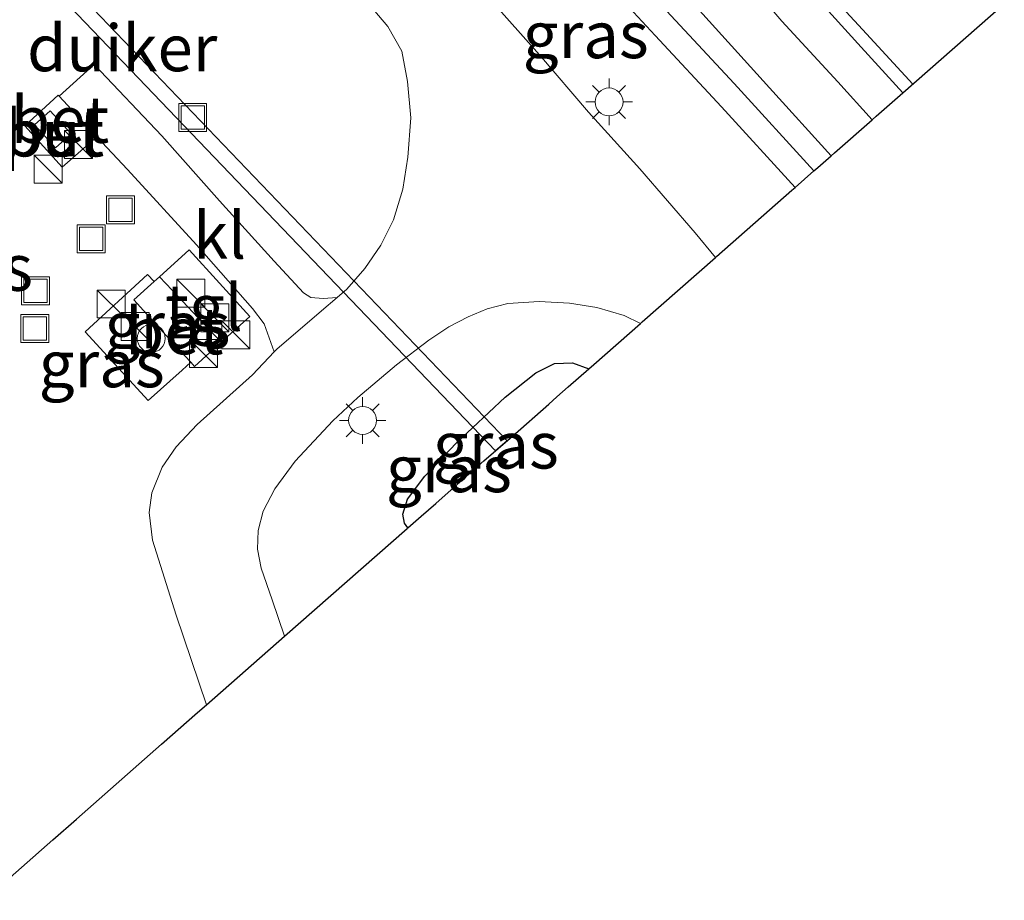
# Model space of a CAD drawing. Units: metres. Extents: x 159991 to 163928, y 496544 to 500001.
# Drawn here: x 162989 to 163042, y 498961 to 499008 of the extents above; entities that cross this region are included whole.
import ezdxf
from ezdxf.enums import TextEntityAlignment as Align

# ---------------------------------------------------------------- set-up
doc = ezdxf.new("R2010")
doc.units = ezdxf.units.M
doc.linetypes.add('IE-TERREINAFSCHEIDING', pattern=[10, 8, -2])
doc.linetypes.add('VW-3-9_STREEP', pattern=[12, 3, -9])
doc.layers.get('0').update_dxf_attribs({"lineweight": 25})
for name, color, linetype in [('B-ME-GW-INSTEEKWATERGANG-L-B1', 10, 'Continuous'), ('B-ME-KG-KADASTRAAL-OPNAMEDTMGRENS-L-B1', 10, 'Continuous'), ('B-ME-KW-DUIKER-GV-B6', 10, 'Continuous')]:
    doc.layers.add(name, color=color, linetype=linetype)
for name, color, linetype, lineweight in [('B-ME-IE-GRASLAND-GV-B6', 93, 'Continuous', 18), ('B-ME-IE-INRICHTINGSELEMENT-GV-B6', 253, 'Continuous', 18), ('B-ME-IE-INRICHTINGSELEMENT-S-B1', 253, 'Continuous', 18), ('B-ME-IE-MEUBILAIR_WEGMEUBILAIR-LICHTMAST-S-B1', 8, 'Continuous', 18), ('B-ME-IE-TERREINAFSCHEIDING-DOORGANG-L-B1', 8, 'IE-TERREINAFSCHEIDING-KUNSTMATIG-OPEN', 18), ('B-ME-IE-TERREINAFSCHEIDING-RASTERHEKWERK-L-B1', 8, 'IE-TERREINAFSCHEIDING', 18), ('B-ME-VH-VERH_SOORT-BETON-OVERIG-GV-B6', 8, 'IE-TERREINAFSCHEIDING-NATUURLIJK-HOUTWAL', 18), ('B-ME-VH-VERH_SOORT-BITUMEN-GV-B6', 8, 'IE-TERREINAFSCHEIDING-NATUURLIJK-HOUTWAL', 18), ('B-ME-VH-VERH_SOORT-GV-B6', 8, 'Continuous', 18), ('B-ME-VH-VERH_SOORT-KLINKERS-GV-B6', 8, 'IE-TERREINAFSCHEIDING-NATUURLIJK-HOUTWAL', 18), ('B-ME-VH-VERH_SOORT-TEGELS-GV-B6', 8, 'Continuous', 18), ('B-ME-VW-MARKERING-39STREEP-015-L-B1', 255, 'VW-3-9_STREEP', 18), ('B-ME-VW-MARKERING-STREEP-015-L-B1', 7, 'Continuous', 18)]:
    doc.layers.add(name, color=color, linetype=linetype, lineweight=lineweight)
doc.styles.add('NLCS-ISO', font='NLCS-ISO.TTF')
doc.linetypes.add('IE-TERREINAFSCHEIDING-KUNSTMATIG-OPEN', pattern='A,7,-1.5,[67,NLCS.SHX,S=0.75,R=0,X=0,Y=0],-1.5', length=10)
doc.linetypes.add('IE-TERREINAFSCHEIDING-NATUURLIJK-HOUTWAL', pattern='A,7,-1.5,[67,NLCS.SHX,S=0.75,R=45,X=0,Y=0],-1.5,7,-1.5,[70,NLCS.SHX,S=0.75,R=0,X=0,Y=0],-1.5', length=20)

# ---------------------------------------------------------------- blocks, each defined once
blk = doc.blocks.new('kast')
blk.add_line((-0.75, -0.75), (0.75, 0.75))
blk.add_lwpolyline([(-0.75, 0.75), (0.75, 0.75), (0.75, -0.75), (-0.75, -0.75)], close=True)
blk = doc.blocks.new('dtb')
blk.add_circle((0, 0), 0.75)
blk = doc.blocks.new('lantaarnpaal')
for p, q in [((0, 0.75), (0, 1.25)), ((-0.884, 0.884), (-0.53, 0.53)), ((0.53, 0.53), (0.884, 0.884)), ((-0.75, 0), (-1.25, 0)), ((0.75, 0), (1.25, 0)), ((-0.53, -0.53), (-0.884, -0.884)), ((0, -0.75), (0, -1.25)), ((0.53, -0.53), (0.884, -0.884))]:
    blk.add_line(p, q)
blk.add_circle((0, 0), 0.75)
blk = doc.blocks.new('put')
for p, q in [((0.75, 0.75), (-0.75, 0.75)), ((-0.75, 0.75), (-0.75, -0.75)), ((0.75, -0.75), (0.75, 0.75)), ((-0.75, -0.75), (0.75, -0.75))]:
    blk.add_line(p, q)
blk.add_lwpolyline([(-0.625, 0.625), (0.625, 0.625), (0.625, -0.625), (-0.625, -0.625)], close=True)

msp = doc.modelspace()

# ---------------------------------------------------------------- linework, layer by layer
at = {"layer": 'B-ME-GW-INSTEEKWATERGANG-L-B1'}
msp.add_polyline3d([(163009.7606, 498980.9591, -4.1939), (163009.5849, 498981.2013, -4.1893), (163009.484, 498981.6933, -4.1864), (163009.7379, 498982.4935, -4.1893), (163010.6717, 498983.7376, -4.1516), (163012.3511, 498985.5041, -4.1197), (163014.9753, 498987.9713, -4.0733), (163016.6348, 498989.2831, -4.0008), (163017.6303, 498989.7865, -4.0008), (163018.5951, 498989.8256, -3.9747), (163019.4804, 498989.4981, -3.96)], dxfattribs=at)
at = {"layer": 'B-ME-IE-GRASLAND-GV-B6'}
for points in [[(163031.5671, 499000.118, -3.2541), (163027.2735, 499004.8129, -3.2585), (163022.1926, 499010.2877, -3.2753), (163017.4487, 499015.494, -3.2705), (163012.9406, 499020.3652, -3.2777), (163015.1224, 499022.4927, -3.2242), (163017.7074, 499019.0038, -3.2286), (163019.5251, 499016.5964, -3.2286), (163022.0218, 499013.0446, -3.2462), (163023.5039, 499010.9626, -3.2418), (163024.9234, 499009.2958, -3.2528), (163029.182, 499004.5827, -3.2616), (163032.4922, 499000.931, -3.2382), (163031.7686, 499000.2951, -3.2597), (163031.5671, 499000.118, -3.2541)], [(163026.2743, 498995.4668, -3.7095), (163025.1805, 498996.7913, -3.6934), (163022.2236, 499000.2402, -3.7006), (163019.4569, 499003.275, -3.7132), (163016.8295, 499006.3562, -3.6736), (163013.3216, 499010.3058, -3.6304), (163010.4499, 499013.3369, -3.598), (163008.0568, 499015.9412, -3.5872), (163010.013, 499017.6788, -3.4288), (163011.8759, 499019.3781, -3.3283), (163015.187, 499015.8691, -3.3284), (163018.8433, 499011.9219, -3.3212), (163023.0395, 499007.39, -3.2972), (163026.5924, 499003.5671, -3.2852), (163030.5606, 498999.2335, -3.2805), (163030.3833, 498999.0777, -3.2454), (163026.336, 498995.521, -3.7095), (163026.2743, 498995.4668, -3.7095)], [(163034.6977, 499002.8682, -3.1609), (163032.8498, 499004.8991, -3.1634), (163029.8333, 499008.162, -3.1774), (163026.9538, 499011.541, -3.1794), (163024.7373, 499014.3891, -3.1514), (163023.0925, 499016.8456, -3.1394), (163022.6358, 499017.6409, -3.1474), (163022.7258, 499017.7758, -3.1398), (163022.9112, 499017.9164, -3.1426), (163023.087, 499017.9152, -3.144), (163025.7282, 499015.5848, -3.1254), (163028.3867, 499012.9384, -3.0994), (163030.9442, 499010.2551, -3.1074), (163034.0925, 499006.7554, -3.1014), (163036.3447, 499004.3154, -3.0997), (163034.907, 499003.052, -3.1278), (163034.6977, 499002.8682, -3.1609)], [(163007.3691, 499009.4315, -3.6508), (163008.682, 499007.8761, -3.7068), (163009.435, 499006.5422, -3.7428), (163009.7452, 499004.9254, -3.7788), (163009.927, 499002.9661, -3.8188), (163009.7583, 499000.86, -3.8548), (163009.494, 498999.1371, -3.8628), (163008.9831, 498997.4878, -3.8728), (163008.3046, 498996.1302, -3.8688), (163007.4484, 498994.8812, -3.8828), (163006.4762, 498993.7693, -3.8948), (163005.9601, 498993.3304, -3.9077), (163005.2034, 498993.2782, -3.9454), (163004.5419, 498993.3217, -3.9594), (163004.1529, 498993.5691, -3.9614), (163002.5793, 498995.2659, -3.9694), (162999.6361, 498998.5142, -3.9694), (162996.5438, 499002.0038, -3.9814), (162992.9188, 499005.8263, -3.9714), (162991.0352, 499004.1324, -3.9674)], [(162991.0352, 499004.1324, -3.9674), (162990.9836, 499004.1818, -3.9058), (162989.1904, 499002.5343, -3.8977), (162991.1896, 499000.319, -3.9923), (162993.0652, 499001.9532, -3.9629), (162994.6966, 499000.2019, -3.9594), (162998.4045, 498996.1523, -3.9534), (163001.4121, 498992.7274, -3.9934), (163002.0492, 498991.919, -4.0054), (163002.5802, 498990.3995, -3.9974), (163001.4153, 498989.1717, -4.013), (162998.4504, 498986.4997, -4.013), (162997.3254, 498985.3071, -4.013), (162996.5747, 498984.2169, -4.013), (162996.0154, 498982.8323, -4.0202), (162995.86, 498981.7772, -4.025), (162996.0455, 498980.2965, -4.0514), (162997.3097, 498976.2739, -4.0898), (162998.9392, 498971.4516, -4.1054), (162998.4673, 498971.037, -4.0732), (162996.5344, 498969.3388, -4.0032), (162991.9616, 498965.3212, -3.8757), (162990.6875, 498964.2019, -3.8382), (162987.0017, 498960.9636, -3.8311)], [(162999.7395, 498990.9217, -3.844), (163001.2739, 498992.3093, -3.8319), (162998.0146, 498995.8769, -3.8531), (162996.4202, 498994.4419, -3.8569), (162996.14, 498994.1897, -3.8693), (162995.7836, 498994.5675, -3.8693), (162992.4322, 498991.4747, -3.8413), (162995.822, 498987.8015, -3.8553), (162997.6372, 498989.4314, -3.8553), (162998.0977, 498989.8449, -3.8553), (162998.3013, 498989.6211, -3.8553), (162999.7395, 498990.9217, -3.844)], [(163022.2516, 498991.9333, -3.8448), (163019.749, 498989.734, -3.9304), (163019.4804, 498989.4981, -3.96), (163018.5951, 498989.8256, -3.9747), (163017.6303, 498989.7865, -4.0008), (163016.6348, 498989.2831, -4.0008), (163014.9753, 498987.9713, -4.0733), (163012.3511, 498985.5041, -4.1197), (163010.6717, 498983.7376, -4.1516), (163009.7379, 498982.4935, -4.1893), (163009.484, 498981.6933, -4.1864), (163009.5849, 498981.2013, -4.1893), (163009.7606, 498980.9591, -4.1939), (163009.724, 498980.927, -4.208), (163003.1404, 498975.1428, -4.1213), (163002.4717, 498977.0986, -4.1242), (163001.8853, 498978.8026, -4.1494), (163001.6771, 498979.8152, -4.1458), (163001.7158, 498980.8079, -4.1224), (163001.9895, 498981.8544, -4.1062), (163002.6181, 498983.0562, -4.0828), (163003.7007, 498984.5382, -4.0288), (163005.7331, 498986.7021, -3.9838), (163007.0674, 498987.9636, -3.964), (163009.143, 498989.7024, -3.9172), (163010.8852, 498991.04, -3.9046), (163011.9574, 498991.7534, -3.9028), (163012.9971, 498992.2811, -3.9172), (163014.0252, 498992.714, -3.9244), (163015.1344, 498993.0026, -3.9262), (163016.8149, 498993.1041, -3.9118), (163018.4443, 498993.0272, -3.8812), (163019.9089, 498992.7846, -3.856), (163021.3797, 498992.3668, -3.8524), (163022.2516, 498991.9333, -3.8448)], [(163019.4804, 498989.4981, -3.96), (163018.3671, 498988.52, -4.5986), (163017.764, 498987.9902, -4.8602), (163017.3272, 498987.6064, -4.9133), (163015.3715, 498985.8883, -4.9974), (163013.845, 498984.5473, -4.9575), (163012.5718, 498983.4288, -4.9197), (163011.254, 498982.2711, -4.7466), (163010.4788, 498981.5901, -4.5099), (163009.7606, 498980.9591, -4.1939), (163009.5849, 498981.2013, -4.1893), (163009.484, 498981.6933, -4.1864), (163009.7379, 498982.4935, -4.1893), (163010.6717, 498983.7376, -4.1516), (163012.3511, 498985.5041, -4.1197), (163014.9753, 498987.9713, -4.0733), (163016.6348, 498989.2831, -4.0008), (163017.6303, 498989.7865, -4.0008), (163018.5951, 498989.8256, -3.9747), (163019.4804, 498989.4981, -3.96)]]:
    msp.add_polyline3d(points, dxfattribs=at)
at = {"layer": 'B-ME-IE-INRICHTINGSELEMENT-GV-B6'}
msp.add_polyline3d([(162990.8348, 499001.3505, -3.8768), (162989.7115, 499002.5874, -3.8768), (162990.5484, 499003.3473, -3.8944), (162991.6717, 499002.1104, -3.8944), (162990.8348, 499001.3505, -3.8768)], dxfattribs=at)
at = {"layer": 'B-ME-IE-TERREINAFSCHEIDING-DOORGANG-L-B1'}
msp.add_line((162998.0977, 498989.8449, -3.8553), (162997.4841, 498990.5192, -3.8553), dxfattribs=at)
at = {"layer": 'B-ME-IE-TERREINAFSCHEIDING-RASTERHEKWERK-L-B1'}
msp.add_polyline3d([(162997.4841, 498990.5192, -3.8553), (162995.0427, 498993.2021, -3.8601), (162996.14, 498994.1897, -3.8693), (162996.4202, 498994.4419, -3.8569), (162998.0146, 498995.8769, -3.8531), (163001.2739, 498992.3093, -3.8319), (162999.7395, 498990.9217, -3.844), (162998.3013, 498989.6211, -3.8553), (162998.0977, 498989.8449, -3.8553)], dxfattribs=at)
at = {"layer": 'B-ME-KG-KADASTRAAL-OPNAMEDTMGRENS-L-B1'}
msp.add_polyline3d([(162987.0017, 498960.9636, -3.8311), (162990.6875, 498964.2019, -3.8382), (162991.9616, 498965.3212, -3.8757), (162996.5344, 498969.3388, -4.0032), (162998.4673, 498971.037, -4.0732), (162998.9392, 498971.4516, -4.1054), (163003.1404, 498975.1428, -4.1213), (163009.724, 498980.927, -4.208), (163009.7606, 498980.9591, -4.1939), (163010.4788, 498981.5901, -4.5099), (163011.254, 498982.2711, -4.7466), (163012.5718, 498983.4288, -4.9197), (163013.845, 498984.5473, -4.9575), (163015.3715, 498985.8883, -4.9974), (163017.3272, 498987.6064, -4.9133), (163017.764, 498987.9902, -4.8602), (163018.3671, 498988.52, -4.5986), (163019.4804, 498989.4981, -3.96), (163019.749, 498989.734, -3.9304), (163022.2516, 498991.9333, -3.8448), (163022.348, 498992.018, -3.8448), (163026.2743, 498995.4668, -3.7095), (163026.336, 498995.521, -3.7095), (163030.3833, 498999.0777, -3.2454), (163030.5606, 498999.2335, -3.2805), (163031.5671, 499000.118, -3.2541), (163031.7686, 499000.2951, -3.2597), (163032.4922, 499000.931, -3.2382), (163032.672, 499001.089, -3.2382), (163034.6977, 499002.8682, -3.1609), (163034.907, 499003.052, -3.1278), (163036.3447, 499004.3154, -3.0997), (163041.786, 499009.0957, -2.9491)], dxfattribs=at)
at = {"layer": 'B-ME-KW-DUIKER-GV-B6'}
msp.add_polyline3d([(163015.0842, 498985.636, -5.5373), (163014.467, 498985.0937, -5.5373), (162963.4274, 499038.3422, -5.5297), (162964.0333, 499038.8962, -5.5297), (163015.0842, 498985.636, -5.5373)], dxfattribs=at)
at = {"layer": 'B-ME-VH-VERH_SOORT-BETON-OVERIG-GV-B6'}
for points in [[(163026.9538, 499011.541, -3.1794), (163029.8333, 499008.162, -3.1774), (163032.8498, 499004.8991, -3.1634), (163034.6977, 499002.8682, -3.1609)], [(163034.6977, 499002.8682, -3.1609), (163032.672, 499001.089, -3.2382), (163032.4922, 499000.931, -3.2382), (163029.182, 499004.5827, -3.2616), (163024.9234, 499009.2958, -3.2528)], [(162991.0352, 499004.1324, -3.9674), (162993.0652, 499001.9532, -3.9629), (162991.1896, 499000.319, -3.9923), (162989.1904, 499002.5343, -3.8977), (162990.9836, 499004.1818, -3.9058), (162991.0352, 499004.1324, -3.9674)], [(162990.8348, 499001.3505, -3.8768), (162991.6717, 499002.1104, -3.8944), (162990.5484, 499003.3473, -3.8944), (162989.7115, 499002.5874, -3.8768), (162990.8348, 499001.3505, -3.8768)], [(162999.7395, 498990.9217, -3.844), (162998.3013, 498989.6211, -3.8553), (162998.0977, 498989.8449, -3.8553), (162997.6372, 498989.4314, -3.8553), (162995.822, 498987.8015, -3.8553), (162992.4322, 498991.4747, -3.8413), (162995.7836, 498994.5675, -3.8693), (162996.14, 498994.1897, -3.8693), (162996.4202, 498994.4419, -3.8569), (162997.1076, 498993.7128, -3.8542), (162999.3463, 498991.3386, -3.8455), (162999.7395, 498990.9217, -3.844)]]:
    msp.add_polyline3d(points, dxfattribs=at)
at = {"layer": 'B-ME-VH-VERH_SOORT-BITUMEN-GV-B6'}
for points in [[(163013.3216, 499010.3058, -3.6304), (163016.8295, 499006.3562, -3.6736), (163019.4569, 499003.275, -3.7132), (163022.2236, 499000.2402, -3.7006), (163025.1805, 498996.7913, -3.6934), (163026.2743, 498995.4668, -3.7095), (163022.348, 498992.018, -3.8448), (163022.2516, 498991.9333, -3.8448), (163021.3797, 498992.3668, -3.8524), (163019.9089, 498992.7846, -3.856), (163018.4443, 498993.0272, -3.8812), (163016.8149, 498993.1041, -3.9118), (163015.1344, 498993.0026, -3.9262), (163014.0252, 498992.714, -3.9244), (163012.9971, 498992.2811, -3.9172), (163011.9574, 498991.7534, -3.9028), (163010.8852, 498991.04, -3.9046), (163009.143, 498989.7024, -3.9172), (163007.0674, 498987.9636, -3.964), (163005.7331, 498986.7021, -3.9838), (163003.7007, 498984.5382, -4.0288), (163002.6181, 498983.0562, -4.0828), (163001.9895, 498981.8544, -4.1062), (163001.7158, 498980.8079, -4.1224), (163001.6771, 498979.8152, -4.1458), (163001.8853, 498978.8026, -4.1494), (163002.4717, 498977.0986, -4.1242), (163003.1404, 498975.1428, -4.1213), (162998.9392, 498971.4516, -4.1054), (162997.3097, 498976.2739, -4.0898), (162996.0455, 498980.2965, -4.0514), (162995.86, 498981.7772, -4.025), (162996.0154, 498982.8323, -4.0202), (162996.5747, 498984.2169, -4.013), (162997.3254, 498985.3071, -4.013), (162998.4504, 498986.4997, -4.013), (163001.4153, 498989.1717, -4.013), (163002.5802, 498990.3995, -3.9974), (163002.7259, 498990.5532, -3.9954), (163005.1166, 498992.613, -3.9288), (163005.9601, 498993.3304, -3.9077), (163006.4762, 498993.7693, -3.8948), (163007.4484, 498994.8812, -3.8828), (163008.3046, 498996.1302, -3.8688), (163008.9831, 498997.4878, -3.8728), (163009.494, 498999.1371, -3.8628), (163009.7583, 499000.86, -3.8548), (163009.927, 499002.9661, -3.8188), (163009.7452, 499004.9254, -3.7788), (163009.435, 499006.5422, -3.7428), (163008.682, 499007.8761, -3.7068), (163007.3691, 499009.4315, -3.6508)], [(163041.786, 499009.0957, -2.9491), (163036.3447, 499004.3154, -3.0997), (163034.0925, 499006.7554, -3.1014), (163030.9442, 499010.2551, -3.1074)]]:
    msp.add_polyline3d(points, dxfattribs=at)
at = {"layer": 'B-ME-VH-VERH_SOORT-GV-B6'}
msp.add_polyline3d([(163030.5606, 498999.2335, -3.2805), (163026.5924, 499003.5671, -3.2852), (163023.0395, 499007.39, -3.2972), (163018.8433, 499011.9219, -3.3212), (163015.187, 499015.8691, -3.3284), (163011.8759, 499019.3781, -3.3283), (163010.013, 499017.6788, -3.4288), (163008.0568, 499015.9412, -3.5872), (163007.0971, 499016.9791, -3.5957), (163009.7111, 499019.4257, -3.376), (163010.3379, 499020.0008, -3.3413), (163011.9064, 499021.4398, -3.2549), (163014.2184, 499023.547, -3.2513), (163015.1224, 499022.4927, -3.2242), (163012.9406, 499020.3652, -3.2777), (163017.4487, 499015.494, -3.2705), (163022.1926, 499010.2877, -3.2753), (163027.2735, 499004.8129, -3.2585), (163031.5671, 499000.118, -3.2541), (163030.5606, 498999.2335, -3.2805)], dxfattribs=at)
at = {"layer": 'B-ME-VH-VERH_SOORT-KLINKERS-GV-B6'}
msp.add_polyline3d([(162991.0352, 499004.1324, -3.9674), (162992.9188, 499005.8263, -3.9714), (162996.5438, 499002.0038, -3.9814), (162999.6361, 498998.5142, -3.9694), (163002.5793, 498995.2659, -3.9694), (163004.1529, 498993.5691, -3.9614), (163004.5419, 498993.3217, -3.9594), (163005.2034, 498993.2782, -3.9454), (163005.9601, 498993.3304, -3.9077), (163005.1166, 498992.613, -3.9288), (163002.7259, 498990.5532, -3.9954), (163002.5802, 498990.3995, -3.9974), (163002.0492, 498991.919, -4.0054), (163001.4121, 498992.7274, -3.9934), (162998.4045, 498996.1523, -3.9534), (162994.6966, 499000.2019, -3.9594), (162993.0652, 499001.9532, -3.9629), (162991.0352, 499004.1324, -3.9674)], dxfattribs=at)
at = {"layer": 'B-ME-VH-VERH_SOORT-TEGELS-GV-B6'}
msp.add_polyline3d([(162999.7395, 498990.9217, -3.844), (162999.3463, 498991.3386, -3.8455), (162997.1076, 498993.7128, -3.8542), (162996.4202, 498994.4419, -3.8569), (162998.0146, 498995.8769, -3.8531), (163001.2739, 498992.3093, -3.8319), (162999.7395, 498990.9217, -3.844)], dxfattribs=at)
at = {"layer": 'B-ME-VW-MARKERING-39STREEP-015-L-B1'}
msp.add_polyline3d([(162985.3118, 499065.4494, -3.0429), (162993.3779, 499056.6977, -3.0088), (163001.4952, 499047.8844, -2.9822), (163009.5791, 499039.073, -3.005), (163017.6726, 499030.3146, -3.0221), (163025.7737, 499021.5123, -3.0126), (163033.8116, 499012.7805, -3.0563), (163039.2534, 499006.8704, -3.0387)], dxfattribs=at)
at = {"layer": 'B-ME-VW-MARKERING-STREEP-015-L-B1'}
msp.add_polyline3d([(163036.8688, 499004.7751, -3.1069), (163034.384, 499007.4818, -3.095), (163030.6773, 499011.5123, -3.0968), (163027.7566, 499014.6382, -3.1076), (163024.9783, 499017.6927, -3.1148), (163021.7697, 499021.1873, -3.0986), (163019.8464, 499023.2604, -3.0932), (163018.9366, 499024.2289, -3.0986), (163018.1637, 499024.9706, -3.095), (163017.1097, 499025.8581, -3.1022), (163015.9366, 499026.6631, -3.104), (163017.07, 499025.3104, -3.1076), (163018.3837, 499023.595, -3.1238), (163019.6285, 499021.6673, -3.14), (163021.328, 499019.0503, -3.1616), (163023.6764, 499015.46, -3.1616)], dxfattribs=at)

# ---------------------------------------------------------------- block references
at = {"layer": 'B-ME-IE-INRICHTINGSELEMENT-S-B1', "rotation": 90}
for name, p in [('put', (162998.2051, 499002.9903, -3.7628)), ('kast', (162992.0675, 499001.5447, -3.881)), ('kast', (162990.4429, 499000.22, -3.9564)), ('put', (162994.3277, 498998.0274, -3.879)), ('put', (162992.7568, 498996.4694, -3.952)), ('put', (162989.7683, 498993.6795, -3.8854)), ('kast', (162998.1037, 498993.5609, -3.8618)), ('kast', (162993.8243, 498992.9759, -3.8576)), ('kast', (162999.3936, 498992.2353, -3.8618)), ('put', (162989.735, 498991.666, -3.988)), ('kast', (162995.121, 498991.7675, -3.8575)), ('dtb', (162995.9783, 498991.1268, -3.858)), ('kast', (163000.5256, 498991.3146, -3.7972)), ('kast', (162998.7898, 498990.3174, -3.8484))]:
    msp.add_blockref(name, p, dxfattribs=at)
at = {"layer": 'B-ME-IE-MEUBILAIR_WEGMEUBILAIR-LICHTMAST-S-B1', "rotation": 90}
for p in [(163020.5629, 499003.823, -3.5203), (163007.3298, 498986.725, -3.9974)]:
    msp.add_blockref('lantaarnpaal', p, dxfattribs=at)

# ---------------------------------------------------------------- texts
at = {"layer": 'B-ME-IE-GRASLAND-GV-B6', "ltscale": 0.2, "style": 'NLCS-ISO'}
for p in [(163019.3087, 499007.4225), (162986.2474, 498994.9346), (162996.853, 498991.8392), (162993.3193, 498989.7567), (163014.4822, 498985.3923), (163011.9643, 498984.1234)]:
    msp.add_text('gras', height=2.5, dxfattribs=at).set_placement(p, align=Align.MIDDLE_CENTER)
at = {"layer": 'B-ME-IE-INRICHTINGSELEMENT-GV-B6', "ltscale": 0.2, "style": 'NLCS-ISO'}
msp.add_text('put', height=2.5, dxfattribs=at).set_placement((162990.7202, 499002.1492), align=Align.MIDDLE_CENTER)
at = {"layer": 'B-ME-KW-DUIKER-GV-B6', "ltscale": 0.2, "style": 'NLCS-ISO'}
msp.add_text('duiker', height=2.5, dxfattribs=at).set_placement((162994.4192, 499006.7208), align=Align.MIDDLE_CENTER)
at = {"layer": 'B-ME-VH-VERH_SOORT-BETON-OVERIG-GV-B6', "ltscale": 0.2, "style": 'NLCS-ISO'}
for p in [(162991.0832, 499002.8755), (162990.7202, 499002.1492), (162997.2139, 498991.5223)]:
    msp.add_text('bet', height=2.5, dxfattribs=at).set_placement(p, align=Align.MIDDLE_CENTER)
at = {"layer": 'B-ME-VH-VERH_SOORT-KLINKERS-GV-B6', "ltscale": 0.2, "style": 'NLCS-ISO'}
msp.add_text('kl', height=2.5, dxfattribs=at).set_placement((162999.6476, 498996.6608), align=Align.MIDDLE_CENTER)
at = {"layer": 'B-ME-VH-VERH_SOORT-TEGELS-GV-B6', "ltscale": 0.2, "style": 'NLCS-ISO'}
msp.add_text('tgl', height=2.5, dxfattribs=at).set_placement((162998.8059, 498992.789), align=Align.MIDDLE_CENTER)

doc.saveas('drawing.dxf')
